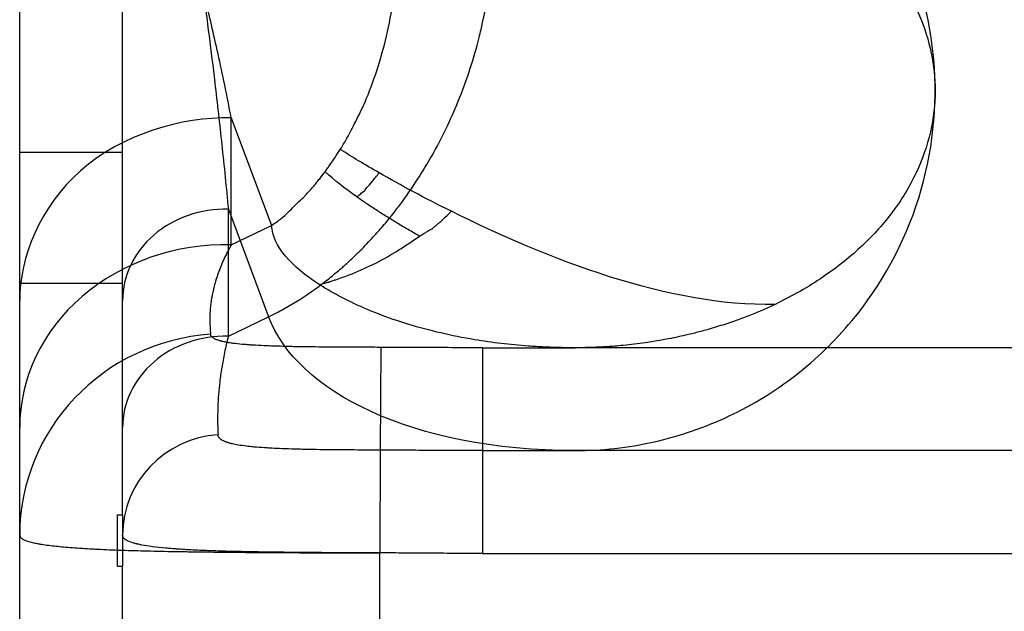
# Model space of a CAD drawing. Extents: x 532 to 3914, y 138 to 7526.
# Drawn here: x 1360 to 1379, y 6627 to 6639 of the extents above; entities that cross this region are included whole.
import ezdxf

# ---------------------------------------------------------------- set-up
doc = ezdxf.new("R2010")
doc.units = 0
doc.header["$LTSCALE"] = 20
doc.header["$MEASUREMENT"] = 0
doc.layers.add('SPIDI-MA', color=6, linetype='CONTINUOUS')

msp = doc.modelspace()

# ---------------------------------------------------------------- linework, layer by layer
at = {"layer": 'SPIDI-MA', "linetype": 'Continuous'}
for p, q in [((1359.931, 6572.905), (1359.931, 6650.595)), ((1361.931, 6629), (1361.931, 6650.595)), ((1364.045, 6634.25), (1364.045, 6636.719)), ((1364.045, 6636.719), (1364.829, 6634.63)), ((1361.931, 6636.05), (1359.931, 6636.05)), ((1363.988, 6634.942), (1364.771, 6632.854)), ((1363.988, 6632.474), (1363.988, 6634.942)), ((1364.045, 6634.25), (1364.829, 6634.63)), ((1361.931, 6633.5), (1359.931, 6633.5)), ((1363.988, 6632.474), (1364.771, 6632.854)), ((1368.931, 6630.25), (1370.731, 6630.25)), ((1439.931, 6630.25), (1370.731, 6630.25)), ((1361.831, 6629), (1361.931, 6629)), ((1361.831, 6628), (1361.831, 6629)), ((1361.931, 6629), (1361.931, 6628)), ((1361.831, 6628), (1361.931, 6628)), ((1361.931, 6595.5), (1361.931, 6628))]:
    msp.add_line(p, q, dxfattribs=at)
at = {"layer": 'SPIDI-MA', "color": 252, "linetype": 'Continuous'}
for p, q in [((1366.951, 6632.258), (1366.941, 6630.259)), ((1368.931, 6632.25), (1368.931, 6630.25)), ((1368.931, 6632.25), (1370.731, 6632.25)), ((1439.931, 6632.25), (1370.731, 6632.25)), ((1366.941, 6630.259), (1366.931, 6628.261)), ((1368.931, 6630.25), (1368.931, 6628.25)), ((1366.931, 6595.239), (1366.931, 6628.261)), ((1368.931, 6628.25), (1439.931, 6628.25))]:
    msp.add_line(p, q, dxfattribs=at)
at = {"layer": 'SPIDI-MA', "linetype": 'Continuous'}
for centre, major_axis, ratio, start_param in [((1363.931, 6633.166), (-2, 0), 0.888448, 4.683838), ((1363.931, 6630.698), (-4, 0), 0.888448, 4.683838), ((1363.931, 6628.607), (-4, 0), 0.978723, 4.784559), ((1363.931, 6630.698), (-2, 0), 0.888448, 4.683838), ((1363.931, 6628.607), (-2, 0), 0.978723, 4.784559)]:
    msp.add_ellipse(centre, major_axis=major_axis, ratio=ratio, start_param=start_param, end_param=6.283185, dxfattribs=at)
for points, knots in [([(1362.847, 6647.557), (1362.836, 6647.564), (1362.825, 6647.571), (1362.814, 6647.577), (1362.8, 6647.585), (1362.786, 6647.592), (1362.772, 6647.599), (1362.736, 6647.618), (1362.7, 6647.634), (1362.661, 6647.647), (1362.643, 6647.654), (1362.624, 6647.66), (1362.604, 6647.666), (1362.576, 6647.673), (1362.547, 6647.68), (1362.517, 6647.684), (1362.486, 6647.688), (1362.453, 6647.69), (1362.42, 6647.689), (1362.408, 6647.688), (1362.397, 6647.687), (1362.386, 6647.686), (1362.348, 6647.681), (1362.31, 6647.672), (1362.27, 6647.653), (1362.253, 6647.644), (1362.235, 6647.634), (1362.218, 6647.621), (1362.204, 6647.611), (1362.189, 6647.598), (1362.175, 6647.583), (1362.155, 6647.561), (1362.134, 6647.535), (1362.115, 6647.497), (1362.111, 6647.489), (1362.108, 6647.482), (1362.104, 6647.473), (1362.091, 6647.445), (1362.079, 6647.41), (1362.068, 6647.362), (1362.065, 6647.349), (1362.062, 6647.335), (1362.06, 6647.32), (1362.056, 6647.299), (1362.053, 6647.276), (1362.051, 6647.249), (1362.047, 6647.212), (1362.045, 6647.167), (1362.045, 6647.119), (1362.045, 6647.109), (1362.045, 6647.099), (1362.045, 6647.089), (1362.046, 6647.03), (1362.05, 6646.967), (1362.056, 6646.908), (1362.057, 6646.893), (1362.058, 6646.878), (1362.06, 6646.864), (1362.064, 6646.821), (1362.07, 6646.779), (1362.075, 6646.738), (1362.084, 6646.673), (1362.094, 6646.611), (1362.104, 6646.551), (1362.127, 6646.416), (1362.151, 6646.293), (1362.175, 6646.176), (1362.192, 6646.092), (1362.209, 6646.012), (1362.226, 6645.933), (1362.241, 6645.865), (1362.255, 6645.799), (1362.27, 6645.734), (1362.31, 6645.556), (1362.348, 6645.386), (1362.386, 6645.221), (1362.399, 6645.161), (1362.413, 6645.101), (1362.426, 6645.042), (1362.457, 6644.905), (1362.488, 6644.77), (1362.517, 6644.637), (1362.568, 6644.413), (1362.616, 6644.194), (1362.661, 6643.98), (1362.701, 6643.795), (1362.739, 6643.613), (1362.777, 6643.431), (1362.789, 6643.37), (1362.801, 6643.309), (1362.814, 6643.249), (1362.868, 6642.978), (1362.92, 6642.71), (1362.97, 6642.446), (1363.004, 6642.267), (1363.036, 6642.09), (1363.067, 6641.914), (1363.088, 6641.8), (1363.108, 6641.685), (1363.128, 6641.571), (1363.183, 6641.253), (1363.235, 6640.939), (1363.284, 6640.628), (1363.293, 6640.569), (1363.302, 6640.511), (1363.311, 6640.453), (1363.355, 6640.172), (1363.397, 6639.893), (1363.437, 6639.617), (1363.489, 6639.254), (1363.538, 6638.896), (1363.584, 6638.54), (1363.624, 6638.239), (1363.661, 6637.94), (1363.697, 6637.643), (1363.707, 6637.562), (1363.716, 6637.482), (1363.726, 6637.401), (1363.773, 6636.998), (1363.818, 6636.598), (1363.86, 6636.201), (1363.906, 6635.778), (1363.948, 6635.359), (1363.988, 6634.942)], [0.03668468, 0.03668468, 0.03668468, 0.03668468, 0.03699948, 0.03699948, 0.03699948, 0.03738, 0.03738, 0.03738, 0.03835002, 0.03835002, 0.03835002, 0.0388279, 0.0388279, 0.0388279, 0.03952648, 0.03952648, 0.03952648, 0.04027579, 0.04027579, 0.04027579, 0.04052935, 0.04052935, 0.04052935, 0.04136253, 0.04136253, 0.04136253, 0.04172369, 0.04172369, 0.04172369, 0.04202658, 0.04202658, 0.04202658, 0.04244763, 0.04244763, 0.04244763, 0.04252995, 0.04252995, 0.04252995, 0.04280961, 0.04280961, 0.04280961, 0.04288567, 0.04288567, 0.04288567, 0.04299059, 0.04299059, 0.04299059, 0.04314134, 0.04314134, 0.04314134, 0.04317158, 0.04317158, 0.04317158, 0.04335257, 0.04335257, 0.04335257, 0.04339764, 0.04339764, 0.04339764, 0.04353355, 0.04353355, 0.04353355, 0.04375428, 0.04375428, 0.04375428, 0.04425876, 0.04425876, 0.04425876, 0.04461947, 0.04461947, 0.04461947, 0.04492584, 0.04492584, 0.04492584, 0.04576145, 0.04576145, 0.04576145, 0.04606737, 0.04606737, 0.04606737, 0.0467676, 0.0467676, 0.0467676, 0.04794659, 0.04794659, 0.04794659, 0.04896316, 0.04896316, 0.04896316, 0.04930312, 0.04930312, 0.04930312, 0.05082882, 0.05082882, 0.05082882, 0.05185894, 0.05185894, 0.05185894, 0.05253013, 0.05253013, 0.05253013, 0.05440432, 0.05440432, 0.05440432, 0.05475473, 0.05475473, 0.05475473, 0.05644954, 0.05644954, 0.05644954, 0.05866732, 0.05866732, 0.05866732, 0.06054631, 0.06054631, 0.06054631, 0.06105676, 0.06105676, 0.06105676, 0.06361283, 0.06361283, 0.06361283, 0.06633789, 0.06633789, 0.06633789, 0.06633789]), ([(1364.045, 6636.719), (1364.003, 6636.932), (1363.961, 6637.147), (1363.917, 6637.361), (1363.876, 6637.562), (1363.832, 6637.763), (1363.788, 6637.965), (1363.747, 6638.152), (1363.704, 6638.34), (1363.66, 6638.528), (1363.62, 6638.703), (1363.578, 6638.877), (1363.536, 6639.052), (1363.496, 6639.212), (1363.456, 6639.373), (1363.415, 6639.534), (1363.275, 6640.085), (1363.124, 6640.639), (1362.957, 6641.194), (1362.81, 6641.683), (1362.651, 6642.173), (1362.476, 6642.662), (1362.324, 6643.085), (1362.161, 6643.507), (1361.981, 6643.924), (1361.858, 6644.209), (1361.727, 6644.492), (1361.587, 6644.77), (1361.474, 6644.992), (1361.356, 6645.212), (1361.232, 6645.427), (1361.139, 6645.589), (1361.043, 6645.749), (1360.943, 6645.906), (1360.876, 6646.011), (1360.808, 6646.114), (1360.737, 6646.216), (1360.673, 6646.308), (1360.607, 6646.398), (1360.54, 6646.485), (1360.513, 6646.519), (1360.486, 6646.553), (1360.459, 6646.586), (1360.446, 6646.601), (1360.433, 6646.617), (1360.421, 6646.632), (1360.409, 6646.646), (1360.397, 6646.66), (1360.385, 6646.674), (1360.367, 6646.695), (1360.348, 6646.716), (1360.33, 6646.737), (1360.321, 6646.747), (1360.312, 6646.758), (1360.302, 6646.768), (1360.293, 6646.778), (1360.284, 6646.789), (1360.221, 6646.852)], [0, 0, 0, 0, 0.0630782, 0.0630782, 0.0630782, 0.1220552, 0.1220552, 0.1220552, 0.1769342, 0.1769342, 0.1769342, 0.2277177, 0.2277177, 0.2277177, 0.2744084, 0.2744084, 0.2744084, 0.43422, 0.43422, 0.43422, 0.5751339, 0.5751339, 0.5751339, 0.6971424, 0.6971424, 0.6971424, 0.7805679, 0.7805679, 0.7805679, 0.8473505, 0.8473505, 0.8473505, 0.8975197, 0.8975197, 0.8975197, 0.9311511, 0.9311511, 0.9311511, 0.961589, 0.961589, 0.961589, 0.9735968, 0.9735968, 0.9735968, 0.9791301, 0.9791301, 0.9791301, 0.9843241, 0.9843241, 0.9843241, 0.9921526, 0.9921526, 0.9921526, 0.9960669, 0.9960669, 0.9960669, 0.9999812, 0.9999812, 0.9999812, 0.9999812]), ([(1364.771, 6632.854), (1364.823, 6632.879), (1364.875, 6632.905), (1364.927, 6632.931), (1364.974, 6632.956), (1365.022, 6632.981), (1365.069, 6633.006), (1365.278, 6633.12), (1365.483, 6633.252), (1365.682, 6633.396), (1365.714, 6633.419), (1365.745, 6633.442), (1365.776, 6633.465), (1365.792, 6633.477), (1365.807, 6633.488), (1365.822, 6633.5), (1365.865, 6633.532), (1365.907, 6633.565), (1365.949, 6633.598), (1365.987, 6633.628), (1366.025, 6633.659), (1366.062, 6633.691), (1366.096, 6633.719), (1366.13, 6633.747), (1366.164, 6633.776), (1366.186, 6633.795), (1366.207, 6633.815), (1366.229, 6633.834), (1366.237, 6633.841), (1366.245, 6633.848), (1366.253, 6633.855), (1366.279, 6633.878), (1366.305, 6633.902), (1366.33, 6633.926), (1366.353, 6633.946), (1366.375, 6633.967), (1366.397, 6633.988), (1366.415, 6634.005), (1366.433, 6634.023), (1366.452, 6634.041), (1366.467, 6634.055), (1366.482, 6634.07), (1366.496, 6634.084), (1366.508, 6634.095), (1366.519, 6634.106), (1366.53, 6634.118), (1366.538, 6634.125), (1366.546, 6634.133), (1366.554, 6634.141), (1366.626, 6634.213), (1366.739, 6634.332), (1366.806, 6634.405), (1366.877, 6634.483), (1366.918, 6634.529), (1366.992, 6634.614), (1367.066, 6634.701), (1367.14, 6634.791), (1367.212, 6634.883), (1367.267, 6634.953), (1367.321, 6635.024), (1367.373, 6635.096), (1367.487, 6635.252), (1367.596, 6635.413), (1367.702, 6635.579), (1367.799, 6635.731), (1367.894, 6635.888), (1367.983, 6636.05), (1368.169, 6636.385), (1368.338, 6636.741), (1368.486, 6637.113), (1368.635, 6637.487), (1368.763, 6637.877), (1368.864, 6638.282), (1368.876, 6638.334), (1368.889, 6638.386), (1368.901, 6638.439), (1369.068, 6639.166), (1369.147, 6639.936), (1369.112, 6640.695), (1369.095, 6641.059), (1369.049, 6641.421), (1368.978, 6641.771), (1368.975, 6641.784), (1368.972, 6641.797), (1368.97, 6641.81), (1368.896, 6642.164), (1368.795, 6642.507), (1368.665, 6642.828), (1368.536, 6643.149), (1368.377, 6643.447), (1368.199, 6643.718), (1368.016, 6643.996), (1367.812, 6644.246), (1367.591, 6644.46), (1367.507, 6644.541), (1367.422, 6644.617), (1367.335, 6644.688), (1367.244, 6644.762), (1367.152, 6644.83), (1367.058, 6644.893), (1367.029, 6644.913), (1366.999, 6644.933), (1366.969, 6644.952)], [0, 0, 0, 0, 0.0115648, 0.0115648, 0.0115648, 0.0222101, 0.0222101, 0.0222101, 0.0693242, 0.0693242, 0.0693242, 0.0767351, 0.0767351, 0.0767351, 0.0803807, 0.0803807, 0.0803807, 0.0905163, 0.0905163, 0.0905163, 0.0997367, 0.0997367, 0.0997367, 0.108047, 0.108047, 0.108047, 0.1134732, 0.1134732, 0.1134732, 0.1154516, 0.1154516, 0.1154516, 0.1219546, 0.1219546, 0.1219546, 0.1275597, 0.1275597, 0.1275597, 0.1322699, 0.1322699, 0.1322699, 0.1360877, 0.1360877, 0.1360877, 0.1390152, 0.1390152, 0.1390152, 0.1410542, 0.1410542, 0.1410542, 0.1597316, 0.1597316, 0.1597316, 0.1797331, 0.1797331, 0.1797331, 0.2001291, 0.2001291, 0.2001291, 0.2156768, 0.2156768, 0.2156768, 0.2489448, 0.2489448, 0.2489448, 0.2795958, 0.2795958, 0.2795958, 0.3428962, 0.3428962, 0.3428962, 0.4063994, 0.4063994, 0.4063994, 0.4145245, 0.4145245, 0.4145245, 0.5275734, 0.5275734, 0.5275734, 0.5818818, 0.5818818, 0.5818818, 0.5838702, 0.5838702, 0.5838702, 0.6388195, 0.6388195, 0.6388195, 0.6938101, 0.6938101, 0.6938101, 0.7502284, 0.7502284, 0.7502284, 0.7715135, 0.7715135, 0.7715135, 0.7934833, 0.7934833, 0.7934833, 0.8004018, 0.8004018, 0.8004018, 0.8004018]), ([(1370.731, 6630.25), (1371.247, 6630.25), (1371.763, 6630.307), (1372.518, 6630.477), (1372.767, 6630.548), (1373.254, 6630.716), (1373.494, 6630.813), (1374.185, 6631.14), (1374.619, 6631.407), (1375.421, 6632.029), (1375.787, 6632.383), (1376.695, 6633.474), (1377.139, 6634.29), (1377.684, 6636.031), (1377.784, 6636.955), (1377.632, 6638.677), (1377.417, 6639.477), (1376.725, 6640.956), (1376.249, 6641.634), (1375.023, 6642.855), (1374.248, 6643.371), (1372.558, 6644.069), (1371.645, 6644.25), (1370.731, 6644.25)], [0.0000001, 0.0000001, 0.0000001, 0.0000001, 0.0703925, 0.0703925, 0.1055887, 0.1055887, 0.1407849, 0.1407849, 0.2099375, 0.2099375, 0.2790901, 0.2790901, 0.4035231, 0.4035231, 0.5279561, 0.5279561, 0.6393063, 0.6393063, 0.7506566, 0.7506566, 0.8753283, 0.8753283, 1, 1, 1, 1]), ([(1366.165, 6636.106), (1366.223, 6636.198), (1366.282, 6636.299), (1366.337, 6636.403), (1366.391, 6636.506), (1366.451, 6636.621), (1366.509, 6636.738), (1366.567, 6636.856), (1366.623, 6636.976), (1366.67, 6637.088), (1366.694, 6637.143), (1366.715, 6637.197), (1366.734, 6637.246), (1366.752, 6637.296), (1366.772, 6637.347), (1366.791, 6637.399), (1366.868, 6637.607), (1366.938, 6637.827), (1366.999, 6638.054), (1367.06, 6638.28), (1367.112, 6638.513), (1367.151, 6638.743), (1367.19, 6638.974), (1367.218, 6639.204), (1367.236, 6639.435), (1367.253, 6639.667), (1367.26, 6639.897), (1367.254, 6640.12), (1367.252, 6640.231), (1367.246, 6640.341), (1367.239, 6640.447), (1367.231, 6640.553), (1367.221, 6640.652), (1367.208, 6640.758), (1367.182, 6640.969), (1367.141, 6641.197), (1367.085, 6641.414), (1367.057, 6641.523), (1367.026, 6641.629), (1366.992, 6641.73), (1366.958, 6641.831), (1366.923, 6641.925), (1366.884, 6642.016), (1366.808, 6642.199), (1366.714, 6642.379), (1366.61, 6642.538), (1366.506, 6642.698), (1366.392, 6642.836), (1366.29, 6642.942), (1366.239, 6642.994), (1366.181, 6643.048), (1366.124, 6643.096), (1366.067, 6643.144), (1366.009, 6643.187), (1365.951, 6643.227), (1365.933, 6643.239), (1365.916, 6643.251), (1365.898, 6643.262)], [0.1875, 0.1875, 0.1875, 0.1875, 0.2128906, 0.2128906, 0.2128906, 0.2382813, 0.2382813, 0.2382813, 0.2636719, 0.2636719, 0.2636719, 0.2763672, 0.2763672, 0.2763672, 0.2890625, 0.2890625, 0.2890625, 0.3398438, 0.3398438, 0.3398438, 0.390625, 0.390625, 0.390625, 0.4414063, 0.4414063, 0.4414063, 0.4921875, 0.4921875, 0.4921875, 0.5175781, 0.5175781, 0.5175781, 0.5429688, 0.5429688, 0.5429688, 0.59375, 0.59375, 0.59375, 0.6191406, 0.6191406, 0.6191406, 0.6445313, 0.6445313, 0.6445313, 0.6953125, 0.6953125, 0.6953125, 0.7460938, 0.7460938, 0.7460938, 0.7714844, 0.7714844, 0.7714844, 0.796875, 0.796875, 0.796875, 0.8045605, 0.8045605, 0.8045605, 0.8045605]), ([(1370.731, 6642.25), (1370.837, 6642.249), (1371.046, 6642.247), (1371.353, 6642.232), (1371.651, 6642.208), (1371.938, 6642.176), (1372.216, 6642.137), (1372.483, 6642.091), (1372.74, 6642.039), (1372.987, 6641.982), (1373.224, 6641.92), (1373.45, 6641.855), (1373.667, 6641.787), (1373.873, 6641.716), (1374.069, 6641.643), (1374.255, 6641.569), (1374.431, 6641.494), (1374.597, 6641.418), (1374.752, 6641.343), (1375.158, 6641.134), (1375.763, 6640.755), (1376.487, 6640.126), (1377.046, 6639.448), (1377.443, 6638.736), (1377.677, 6638), (1377.76, 6637.225), (1377.664, 6636.42), (1377.376, 6635.611), (1377.001, 6635), (1376.63, 6634.55), (1376.314, 6634.227), (1375.955, 6633.915), (1375.551, 6633.618), (1375.104, 6633.336), (1374.785, 6633.176), (1374.62, 6633.093)], [0, 0, 0, 0, 0.023177, 0.045663, 0.067459, 0.088566, 0.108982, 0.12871, 0.147749, 0.166099, 0.183761, 0.200735, 0.217022, 0.232622, 0.247537, 0.261766, 0.275312, 0.288174, 0.300354, 0.311853, 0.384395, 0.448684, 0.505326, 0.555207, 0.601151, 0.644812, 0.692934, 0.744147, 0.800429, 0.828218, 0.858091, 0.890137, 0.924433, 0.961037, 1, 1, 1, 1]), ([(1364.045, 6636.719), (1363.078, 6636.744), (1361.923, 6636.404), (1361.114, 6635.69), (1360.323, 6634.993), (1359.931, 6634.005), (1359.931, 6633.166)], [0, 0, 0, 0, 0.506107, 0.506107, 0.506107, 1, 1, 1, 1]), ([(1365.869, 6635.674), (1365.901, 6635.714), (1365.926, 6635.748), (1365.933, 6635.762), (1365.941, 6635.777), (1365.96, 6635.802), (1365.982, 6635.834), (1366.027, 6635.898), (1366.094, 6635.994), (1366.165, 6636.106)], [0.12500001, 0.12500001, 0.12500001, 0.12500001, 0.14062499, 0.14062499, 0.14062499, 0.15624997, 0.15624997, 0.15624997, 0.18749981, 0.18749981, 0.18749981, 0.18749981]), ([(1364.829, 6634.63), (1364.863, 6634.653), (1364.897, 6634.675), (1364.928, 6634.697), (1364.959, 6634.719), (1364.987, 6634.74), (1365.012, 6634.761), (1365.064, 6634.803), (1365.108, 6634.843), (1365.148, 6634.882), (1365.229, 6634.96), (1365.296, 6635.033), (1365.388, 6635.119), (1365.411, 6635.14), (1365.435, 6635.162), (1365.461, 6635.186), (1365.467, 6635.192), (1365.471, 6635.197), (1365.476, 6635.202), (1365.481, 6635.208), (1365.486, 6635.213), (1365.491, 6635.219), (1365.502, 6635.23), (1365.512, 6635.241), (1365.522, 6635.253), (1365.564, 6635.298), (1365.608, 6635.346), (1365.649, 6635.395), (1365.67, 6635.419), (1365.69, 6635.443), (1365.709, 6635.467), (1365.729, 6635.491), (1365.746, 6635.515), (1365.764, 6635.538), (1365.8, 6635.585), (1365.838, 6635.633), (1365.869, 6635.674)], [0, 0, 0, 0, 0.0078124, 0.0078124, 0.0078124, 0.0156248, 0.0156248, 0.0156248, 0.0312497, 0.0312497, 0.0312497, 0.0624993, 0.0624993, 0.0624993, 0.0703118, 0.0703118, 0.0703118, 0.0722649, 0.0722649, 0.0722649, 0.074218, 0.074218, 0.074218, 0.0781242, 0.0781242, 0.0781242, 0.093749, 0.093749, 0.093749, 0.1015614, 0.1015614, 0.1015614, 0.1093739, 0.1093739, 0.1093739, 0.1249987, 0.1249987, 0.1249987, 0.1249987]), ([(1366.488, 6635.182), (1366.512, 6635.204), (1366.538, 6635.227), (1366.574, 6635.256), (1366.586, 6635.266), (1366.611, 6635.285), (1366.635, 6635.301), (1366.648, 6635.309), (1366.644, 6635.317), (1366.654, 6635.331), (1366.67, 6635.35), (1366.705, 6635.39), (1366.752, 6635.444), (1366.822, 6635.527), (1366.877, 6635.595), (1366.921, 6635.651)], [0.125, 0.125, 0.125, 0.125, 0.1328125, 0.1328125, 0.13671875, 0.13671875, 0.140625, 0.140625, 0.1484375, 0.1484375, 0.15625, 0.15625, 0.171875, 0.171875, 0.1875, 0.1875, 0.1875, 0.1875]), ([(1367.708, 6634.419), (1367.67, 6634.44), (1367.633, 6634.461), (1367.559, 6634.504), (1367.522, 6634.525), (1367.45, 6634.568), (1367.413, 6634.589), (1367.342, 6634.632), (1367.306, 6634.654), (1367.236, 6634.696), (1367.2, 6634.717), (1367.131, 6634.76), (1367.097, 6634.781), (1367.029, 6634.824), (1366.995, 6634.845), (1366.928, 6634.887), (1366.895, 6634.909), (1366.83, 6634.951), (1366.797, 6634.972), (1366.733, 6635.014), (1366.702, 6635.035), (1366.639, 6635.077), (1366.608, 6635.098), (1366.548, 6635.14), (1366.517, 6635.161), (1366.488, 6635.182)], [0.6875, 0.6875, 0.6875, 0.6875, 0.703125, 0.703125, 0.71875, 0.71875, 0.734375, 0.734375, 0.75, 0.75, 0.765625, 0.765625, 0.78125, 0.78125, 0.796875, 0.796875, 0.8125, 0.8125, 0.828125, 0.828125, 0.84375, 0.84375, 0.859375, 0.859375, 0.875, 0.875, 0.875, 0.875]), ([(1367.708, 6634.419), (1367.747, 6634.444), (1367.786, 6634.469), (1367.827, 6634.494), (1367.845, 6634.505), (1367.864, 6634.516), (1367.883, 6634.527), (1367.886, 6634.528), (1367.888, 6634.53), (1367.891, 6634.531), (1367.9, 6634.537), (1367.912, 6634.543), (1367.923, 6634.549), (1367.931, 6634.554), (1367.94, 6634.558), (1367.949, 6634.563), (1367.951, 6634.565), (1367.954, 6634.566), (1367.957, 6634.568), (1367.961, 6634.57), (1367.963, 6634.571), (1367.963, 6634.571), (1367.963, 6634.572), (1367.963, 6634.572), (1367.964, 6634.573), (1367.965, 6634.576), (1367.97, 6634.581), (1367.978, 6634.588), (1367.988, 6634.597), (1368.003, 6634.61), (1368.021, 6634.625), (1368.037, 6634.638), (1368.063, 6634.66), (1368.082, 6634.676), (1368.103, 6634.695), (1368.132, 6634.72), (1368.156, 6634.741), (1368.203, 6634.784), (1368.263, 6634.841), (1368.325, 6634.903)], [0.125, 0.125, 0.125, 0.125, 0.1328125, 0.1328125, 0.1328125, 0.13624547, 0.13624547, 0.13624547, 0.13674795, 0.13674795, 0.13674795, 0.13857671, 0.13857671, 0.13857671, 0.14000466, 0.14000466, 0.14000466, 0.14046991, 0.14046991, 0.14046991, 0.14099697, 0.14099697, 0.14099697, 0.14257812, 0.14257812, 0.14257812, 0.1484375, 0.1484375, 0.1484375, 0.15625, 0.15625, 0.15625, 0.16325092, 0.16325092, 0.16325092, 0.17128988, 0.17128988, 0.17128988, 0.1875, 0.1875, 0.1875, 0.1875]), ([(1365.756, 6633.477), (1365.796, 6633.489), (1365.831, 6633.497), (1365.893, 6633.514), (1365.921, 6633.522), (1365.946, 6633.53), (1365.95, 6633.532), (1365.956, 6633.534), (1365.96, 6633.536), (1365.966, 6633.537), (1365.981, 6633.542), (1366.02, 6633.555), (1366.055, 6633.566), (1366.169, 6633.605), (1366.254, 6633.635), (1366.497, 6633.729), (1366.644, 6633.794), (1366.952, 6633.944), (1367.103, 6634.029), (1367.294, 6634.146), (1367.332, 6634.17), (1367.407, 6634.218), (1367.442, 6634.242), (1367.553, 6634.316), (1367.629, 6634.368), (1367.708, 6634.419)], [0.0001187, 0.0001187, 0.0001187, 0.0001187, 0.0039062, 0.0039062, 0.0078125, 0.0078125, 0.0087891, 0.0087891, 0.0092773, 0.0092773, 0.0097656, 0.0117187, 0.015625, 0.015625, 0.03125, 0.03125, 0.0625, 0.0625, 0.09375, 0.09375, 0.1015625, 0.1015625, 0.109375, 0.109375, 0.125, 0.125, 0.125, 0.125]), ([(1364.045, 6634.25), (1364.042, 6634.244), (1364.038, 6634.238), (1364.035, 6634.232), (1364.031, 6634.226), (1364.028, 6634.22), (1364.024, 6634.214), (1364.018, 6634.202), (1364.011, 6634.19), (1364.005, 6634.178), (1363.992, 6634.155), (1363.979, 6634.131), (1363.967, 6634.108), (1363.943, 6634.061), (1363.92, 6634.015), (1363.899, 6633.969), (1363.877, 6633.922), (1363.858, 6633.876), (1363.839, 6633.831), (1363.821, 6633.787), (1363.805, 6633.745), (1363.79, 6633.703), (1363.759, 6633.615), (1363.733, 6633.53), (1363.712, 6633.448), (1363.692, 6633.371), (1363.676, 6633.296), (1363.664, 6633.224), (1363.663, 6633.222), (1363.663, 6633.22), (1363.663, 6633.218), (1363.651, 6633.145), (1363.642, 6633.075), (1363.637, 6633.009), (1363.632, 6632.944), (1363.629, 6632.882), (1363.628, 6632.824), (1363.628, 6632.823), (1363.628, 6632.822), (1363.628, 6632.821), (1363.628, 6632.762), (1363.629, 6632.707), (1363.632, 6632.655), (1363.634, 6632.604), (1363.638, 6632.556), (1363.642, 6632.512)], [-0.00000006, -0.00000006, -0.00000006, -0.00000006, 0.000041084, 0.000041084, 0.000041084, 0.000082027, 0.000082027, 0.000082027, 0.000163518, 0.000163518, 0.000163518, 0.000324821, 0.000324821, 0.000324821, 0.000649701, 0.000649701, 0.000649701, 0.000981474, 0.000981474, 0.000981474, 0.001299463, 0.001299463, 0.001299463, 0.001963705, 0.001963705, 0.001963705, 0.002598985, 0.002598985, 0.002598985, 0.002615853, 0.002615853, 0.002615853, 0.003264493, 0.003264493, 0.003264493, 0.003898508, 0.003898508, 0.003898508, 0.003910315, 0.003910315, 0.003910315, 0.004554956, 0.004554956, 0.004554956, 0.00519803, 0.00519803, 0.00519803, 0.00519803]), ([(1370.731, 6632.25), (1370.681, 6632.25), (1370.631, 6632.25), (1370.581, 6632.251), (1370.531, 6632.251), (1370.48, 6632.252), (1370.43, 6632.253), (1370.379, 6632.254), (1370.329, 6632.256), (1370.278, 6632.258), (1370.228, 6632.259), (1370.177, 6632.262), (1370.126, 6632.264), (1370.076, 6632.266), (1370.025, 6632.269), (1369.974, 6632.272), (1369.924, 6632.275), (1369.873, 6632.278), (1369.823, 6632.282), (1369.644, 6632.295), (1369.467, 6632.312), (1369.295, 6632.332), (1369.117, 6632.353), (1368.944, 6632.378), (1368.777, 6632.406), (1368.547, 6632.444), (1368.329, 6632.488), (1368.121, 6632.537), (1367.901, 6632.588), (1367.693, 6632.644), (1367.495, 6632.704), (1367.288, 6632.767), (1367.092, 6632.835), (1366.907, 6632.907), (1366.716, 6632.98), (1366.537, 6633.058), (1366.367, 6633.14), (1366.257, 6633.193), (1366.151, 6633.247), (1366.051, 6633.304), (1365.951, 6633.36), (1365.856, 6633.419), (1365.756, 6633.477)], [0, 0, 0, 0, 0.023285, 0.023285, 0.023285, 0.046512, 0.046512, 0.046512, 0.06977, 0.06977, 0.06977, 0.093077, 0.093077, 0.093077, 0.116443, 0.116443, 0.116443, 0.139915, 0.139915, 0.139915, 0.223425, 0.223425, 0.223425, 0.310166, 0.310166, 0.310166, 0.429144, 0.429144, 0.429144, 0.554951, 0.554951, 0.554951, 0.687068, 0.687068, 0.687068, 0.823212, 0.823212, 0.823212, 0.911628, 0.911628, 0.911628, 1, 1, 1, 1]), ([(1374.62, 6633.093), (1374.544, 6633.057), (1374.469, 6633.023), (1374.393, 6632.989), (1374.31, 6632.953), (1374.226, 6632.918), (1374.141, 6632.885), (1374.049, 6632.849), (1373.957, 6632.814), (1373.864, 6632.781), (1373.816, 6632.764), (1373.767, 6632.747), (1373.719, 6632.731), (1373.666, 6632.713), (1373.614, 6632.696), (1373.561, 6632.68), (1373.452, 6632.645), (1373.343, 6632.613), (1373.233, 6632.583), (1373.155, 6632.562), (1373.077, 6632.541), (1372.998, 6632.522), (1372.959, 6632.512), (1372.919, 6632.503), (1372.88, 6632.494), (1372.754, 6632.465), (1372.627, 6632.438), (1372.501, 6632.414), (1372.42, 6632.399), (1372.338, 6632.385), (1372.257, 6632.371), (1372.203, 6632.363), (1372.15, 6632.355), (1372.096, 6632.347), (1371.953, 6632.326), (1371.81, 6632.309), (1371.667, 6632.295), (1371.611, 6632.29), (1371.556, 6632.285), (1371.5, 6632.28), (1371.404, 6632.273), (1371.308, 6632.267), (1371.211, 6632.262), (1371.18, 6632.26), (1371.148, 6632.259), (1371.117, 6632.258), (1371.052, 6632.255), (1370.988, 6632.253), (1370.924, 6632.252), (1370.859, 6632.251), (1370.795, 6632.25), (1370.731, 6632.25)], [0.0000003, 0.0000003, 0.0000003, 0.0000003, 0.060755, 0.060755, 0.060755, 0.1275171, 0.1275171, 0.1275171, 0.200298, 0.200298, 0.200298, 0.2382367, 0.2382367, 0.2382367, 0.2791069, 0.2791069, 0.2791069, 0.3639506, 0.3639506, 0.3639506, 0.4244081, 0.4244081, 0.4244081, 0.454835, 0.454835, 0.454835, 0.5517645, 0.5517645, 0.5517645, 0.6139417, 0.6139417, 0.6139417, 0.6547428, 0.6547428, 0.6547428, 0.7637732, 0.7637732, 0.7637732, 0.805895, 0.805895, 0.805895, 0.8788582, 0.8788582, 0.8788582, 0.9027804, 0.9027804, 0.9027804, 0.9513856, 0.9513856, 0.9513856, 1, 1, 1, 1]), ([(1363.988, 6632.474), (1363.96, 6632.366), (1363.936, 6632.26), (1363.915, 6632.158), (1363.893, 6632.057), (1363.875, 6631.958), (1363.86, 6631.864), (1363.844, 6631.769), (1363.832, 6631.677), (1363.821, 6631.589), (1363.811, 6631.502), (1363.803, 6631.419), (1363.797, 6631.339), (1363.791, 6631.258), (1363.787, 6631.181), (1363.784, 6631.108), (1363.781, 6631.036), (1363.78, 6630.967), (1363.78, 6630.902), (1363.779, 6630.837), (1363.78, 6630.776), (1363.781, 6630.719), (1363.783, 6630.662), (1363.784, 6630.609), (1363.787, 6630.56)], [-0.00000006, -0.00000006, -0.00000006, -0.00000006, 0.000715405, 0.000715405, 0.000715405, 0.001430871, 0.001430871, 0.001430871, 0.002150226, 0.002150226, 0.002150226, 0.002861802, 0.002861802, 0.002861802, 0.003581888, 0.003581888, 0.003581888, 0.004295956, 0.004295956, 0.004295956, 0.005009649, 0.005009649, 0.005009649, 0.005723664, 0.005723664, 0.005723664, 0.005723664]), ([(1366.941, 6630.259), (1366.841, 6630.26), (1366.742, 6630.26), (1366.642, 6630.261), (1366.55, 6630.261), (1366.457, 6630.262), (1366.365, 6630.262), (1366.358, 6630.262), (1366.352, 6630.262), (1366.345, 6630.262), (1366.32, 6630.263), (1366.295, 6630.263), (1366.27, 6630.263), (1366.258, 6630.263), (1366.246, 6630.263), (1366.233, 6630.263), (1366.221, 6630.263), (1366.208, 6630.263), (1366.196, 6630.264), (1366.147, 6630.264), (1366.098, 6630.264), (1366.05, 6630.265), (1365.967, 6630.266), (1365.885, 6630.267), (1365.805, 6630.268), (1365.791, 6630.268), (1365.778, 6630.268), (1365.764, 6630.268), (1365.671, 6630.27), (1365.579, 6630.271), (1365.489, 6630.273), (1365.444, 6630.274), (1365.399, 6630.275), (1365.355, 6630.276), (1365.333, 6630.277), (1365.311, 6630.277), (1365.289, 6630.278), (1365.267, 6630.279), (1365.245, 6630.279), (1365.224, 6630.28), (1365.138, 6630.283), (1365.055, 6630.285), (1364.975, 6630.289), (1364.915, 6630.291), (1364.856, 6630.294), (1364.799, 6630.298), (1364.781, 6630.299), (1364.763, 6630.3), (1364.745, 6630.301), (1364.672, 6630.305), (1364.601, 6630.31), (1364.534, 6630.316), (1364.525, 6630.316), (1364.517, 6630.317), (1364.509, 6630.318), (1364.5, 6630.319), (1364.492, 6630.319), (1364.484, 6630.32), (1364.468, 6630.322), (1364.451, 6630.323), (1364.436, 6630.325), (1364.42, 6630.326), (1364.404, 6630.328), (1364.388, 6630.33), (1364.373, 6630.331), (1364.359, 6630.333), (1364.344, 6630.335), (1364.286, 6630.342), (1364.231, 6630.35), (1364.181, 6630.358), (1364.141, 6630.365), (1364.104, 6630.372), (1364.069, 6630.381), (1364.061, 6630.383), (1364.052, 6630.385), (1364.043, 6630.387), (1364.023, 6630.392), (1364.003, 6630.398), (1363.985, 6630.403), (1363.98, 6630.405), (1363.975, 6630.406), (1363.971, 6630.408), (1363.967, 6630.409), (1363.962, 6630.411), (1363.958, 6630.412), (1363.949, 6630.415), (1363.941, 6630.418), (1363.933, 6630.421), (1363.905, 6630.432), (1363.882, 6630.444), (1363.862, 6630.456), (1363.859, 6630.458), (1363.856, 6630.46), (1363.854, 6630.461), (1363.832, 6630.476), (1363.816, 6630.491), (1363.805, 6630.507), (1363.793, 6630.524), (1363.787, 6630.541), (1363.787, 6630.56)], [0, 0, 0, 0, 0.000298076, 0.000298076, 0.000298076, 0.000576264, 0.000576264, 0.000576264, 0.000597202, 0.000597202, 0.000597202, 0.000672128, 0.000672128, 0.000672128, 0.000709593, 0.000709593, 0.000709593, 0.000747056, 0.000747056, 0.000747056, 0.000896834, 0.000896834, 0.000896834, 0.001152528, 0.001152528, 0.001152528, 0.001195508, 0.001195508, 0.001195508, 0.001492865, 0.001492865, 0.001492865, 0.001641044, 0.001641044, 0.001641044, 0.001714986, 0.001714986, 0.001714986, 0.00178882, 0.00178882, 0.00178882, 0.002082959, 0.002082959, 0.002082959, 0.002305056, 0.002305056, 0.002305056, 0.002374898, 0.002374898, 0.002374898, 0.002664383, 0.002664383, 0.002664383, 0.002700383, 0.002700383, 0.002700383, 0.002736341, 0.002736341, 0.002736341, 0.002808126, 0.002808126, 0.002808126, 0.00288132, 0.00288132, 0.00288132, 0.002951159, 0.002951159, 0.002951159, 0.003234966, 0.003234966, 0.003234966, 0.003457584, 0.003457584, 0.003457584, 0.003515414, 0.003515414, 0.003515414, 0.003654272, 0.003654272, 0.003654272, 0.003688859, 0.003688859, 0.003688859, 0.003723402, 0.003723402, 0.003723402, 0.003792362, 0.003792362, 0.003792362, 0.004033848, 0.004033848, 0.004033848, 0.004066903, 0.004066903, 0.004066903, 0.004339569, 0.004339569, 0.004339569, 0.004610112, 0.004610112, 0.004610112, 0.004610112]), ([(1368.931, 6630.25), (1368.849, 6630.25), (1368.767, 6630.25), (1368.685, 6630.25), (1368.603, 6630.25), (1368.521, 6630.251), (1368.439, 6630.251), (1368.274, 6630.252), (1368.109, 6630.252), (1367.944, 6630.253), (1367.778, 6630.254), (1367.612, 6630.256), (1367.445, 6630.257), (1367.277, 6630.258), (1367.109, 6630.259), (1366.941, 6630.259)], [-0.00000006, -0.00000006, -0.00000006, -0.00000006, 0.000245856, 0.000245856, 0.000245856, 0.00049213, 0.00049213, 0.00049213, 0.000986991, 0.000986991, 0.000986991, 0.001486451, 0.001486451, 0.001486451, 0.001990929, 0.001990929, 0.001990929, 0.001990929]), ([(1366.931, 6628.261), (1366.766, 6628.261), (1366.603, 6628.262), (1366.44, 6628.262), (1366.277, 6628.263), (1366.115, 6628.264), (1365.953, 6628.265), (1365.913, 6628.265), (1365.872, 6628.265), (1365.832, 6628.265), (1365.812, 6628.265), (1365.791, 6628.266), (1365.771, 6628.266), (1365.751, 6628.266), (1365.731, 6628.266), (1365.711, 6628.266), (1365.631, 6628.267), (1365.551, 6628.267), (1365.472, 6628.268), (1365.315, 6628.269), (1365.161, 6628.271), (1365.01, 6628.273), (1364.859, 6628.274), (1364.711, 6628.276), (1364.566, 6628.279), (1364.494, 6628.28), (1364.422, 6628.281), (1364.351, 6628.283), (1364.316, 6628.283), (1364.281, 6628.284), (1364.246, 6628.285), (1364.212, 6628.286), (1364.178, 6628.286), (1364.145, 6628.287), (1364.007, 6628.29), (1363.874, 6628.294), (1363.747, 6628.298), (1363.623, 6628.302), (1363.504, 6628.307), (1363.39, 6628.312), (1363.273, 6628.318), (1363.161, 6628.324), (1363.055, 6628.331), (1363.042, 6628.332), (1363.029, 6628.332), (1363.016, 6628.333), (1363.003, 6628.334), (1362.99, 6628.335), (1362.978, 6628.336), (1362.952, 6628.338), (1362.928, 6628.34), (1362.903, 6628.342), (1362.856, 6628.345), (1362.811, 6628.349), (1362.768, 6628.353), (1362.675, 6628.361), (1362.59, 6628.371), (1362.513, 6628.381), (1362.438, 6628.391), (1362.37, 6628.401), (1362.309, 6628.413), (1362.277, 6628.419), (1362.246, 6628.426), (1362.217, 6628.433), (1362.211, 6628.434), (1362.204, 6628.436), (1362.197, 6628.437), (1362.191, 6628.439), (1362.184, 6628.441), (1362.178, 6628.443), (1362.166, 6628.446), (1362.155, 6628.449), (1362.144, 6628.452), (1362.096, 6628.466), (1362.057, 6628.481), (1362.026, 6628.497), (1361.994, 6628.514), (1361.97, 6628.531), (1361.954, 6628.549), (1361.939, 6628.568), (1361.931, 6628.587), (1361.931, 6628.607)], [0.003876632, 0.003876632, 0.003876632, 0.003876632, 0.004362763, 0.004362763, 0.004362763, 0.004851431, 0.004851431, 0.004851431, 0.004973964, 0.004973964, 0.004973964, 0.005035261, 0.005035261, 0.005035261, 0.005096577, 0.005096577, 0.005096577, 0.005341971, 0.005341971, 0.005341971, 0.005832459, 0.005832459, 0.005832459, 0.006323728, 0.006323728, 0.006323728, 0.006569104, 0.006569104, 0.006569104, 0.006691786, 0.006691786, 0.006691786, 0.006810372, 0.006810372, 0.006810372, 0.007305087, 0.007305087, 0.007305087, 0.007788286, 0.007788286, 0.007788286, 0.008285807, 0.008285807, 0.008285807, 0.00834707, 0.00834707, 0.00834707, 0.008408327, 0.008408327, 0.008408327, 0.008530824, 0.008530824, 0.008530824, 0.008766199, 0.008766199, 0.008766199, 0.009265153, 0.009265153, 0.009265153, 0.009744113, 0.009744113, 0.009744113, 0.009998143, 0.009998143, 0.009998143, 0.010059152, 0.010059152, 0.010059152, 0.010120148, 0.010120148, 0.010120148, 0.010233069, 0.010233069, 0.010233069, 0.010722026, 0.010722026, 0.010722026, 0.01121517, 0.01121517, 0.01121517, 0.01169994, 0.01169994, 0.01169994, 0.01169994])]:
    msp.add_open_spline(points, degree=3, knots=knots, dxfattribs=at)
for points in [[(1366.921, 6635.651), (1366.642, 6635.811), (1366.388, 6635.965), (1366.165, 6636.106)], [(1366.488, 6635.182), (1366.251, 6635.348), (1366.042, 6635.513), (1365.869, 6635.674)], [(1368.325, 6634.903), (1367.813, 6635.156), (1367.338, 6635.411), (1366.921, 6635.651)], [(1374.62, 6633.093), (1372.548, 6633.048), (1370.202, 6633.973), (1368.325, 6634.903)], [(1365.756, 6633.477), (1365.222, 6633.819), (1364.851, 6634.228), (1364.829, 6634.63)], [(1370.731, 6630.25), (1367.556, 6630.25), (1365.315, 6631.404), (1364.771, 6632.854)]]:
    msp.add_open_spline(points, degree=3, dxfattribs=at)
at = {"layer": 'SPIDI-MA', "color": 252, "linetype": 'Continuous'}
for points, knots in [([(1366.951, 6632.258), (1366.849, 6632.258), (1366.749, 6632.259), (1366.648, 6632.259), (1366.547, 6632.259), (1366.446, 6632.26), (1366.345, 6632.26), (1366.32, 6632.26), (1366.294, 6632.26), (1366.269, 6632.261), (1366.257, 6632.261), (1366.244, 6632.261), (1366.231, 6632.261), (1366.219, 6632.261), (1366.206, 6632.261), (1366.193, 6632.261), (1366.143, 6632.261), (1366.093, 6632.262), (1366.043, 6632.262), (1365.976, 6632.262), (1365.908, 6632.263), (1365.841, 6632.263), (1365.81, 6632.264), (1365.78, 6632.264), (1365.75, 6632.264), (1365.654, 6632.265), (1365.559, 6632.266), (1365.466, 6632.268), (1365.419, 6632.268), (1365.373, 6632.269), (1365.327, 6632.27), (1365.32, 6632.27), (1365.314, 6632.27), (1365.308, 6632.27), (1365.291, 6632.271), (1365.275, 6632.271), (1365.258, 6632.271), (1365.235, 6632.272), (1365.213, 6632.272), (1365.19, 6632.273), (1365.102, 6632.275), (1365.015, 6632.277), (1364.93, 6632.28), (1364.891, 6632.281), (1364.852, 6632.282), (1364.813, 6632.283), (1364.771, 6632.285), (1364.728, 6632.287), (1364.687, 6632.289), (1364.61, 6632.292), (1364.534, 6632.296), (1364.462, 6632.301), (1364.453, 6632.301), (1364.444, 6632.302), (1364.435, 6632.302), (1364.426, 6632.303), (1364.418, 6632.304), (1364.409, 6632.304), (1364.395, 6632.305), (1364.381, 6632.306), (1364.367, 6632.307), (1364.364, 6632.308), (1364.36, 6632.308), (1364.357, 6632.308), (1364.323, 6632.311), (1364.291, 6632.313), (1364.259, 6632.316), (1364.196, 6632.322), (1364.137, 6632.328), (1364.081, 6632.336), (1364.053, 6632.34), (1364.026, 6632.344), (1364, 6632.348), (1363.976, 6632.352), (1363.953, 6632.356), (1363.931, 6632.36), (1363.908, 6632.364), (1363.887, 6632.369), (1363.866, 6632.374), (1363.861, 6632.375), (1363.856, 6632.377), (1363.851, 6632.378), (1363.846, 6632.379), (1363.842, 6632.38), (1363.837, 6632.382), (1363.827, 6632.384), (1363.818, 6632.387), (1363.809, 6632.39), (1363.785, 6632.397), (1363.763, 6632.405), (1363.744, 6632.413), (1363.735, 6632.417), (1363.728, 6632.421), (1363.72, 6632.425), (1363.696, 6632.437), (1363.677, 6632.451), (1363.664, 6632.465), (1363.651, 6632.48), (1363.644, 6632.495), (1363.642, 6632.512)], [0, 0, 0, 0, 0.000301836, 0.000301836, 0.000301836, 0.000605759, 0.000605759, 0.000605759, 0.000681659, 0.000681659, 0.000681659, 0.000719559, 0.000719559, 0.000719559, 0.000757417, 0.000757417, 0.000757417, 0.0009083, 0.0009083, 0.0009083, 0.001114278, 0.001114278, 0.001114278, 0.001206341, 0.001206341, 0.001206341, 0.001501957, 0.001501957, 0.001501957, 0.00165041, 0.00165041, 0.00165041, 0.001671416, 0.001671416, 0.001671416, 0.001724902, 0.001724902, 0.001724902, 0.001799155, 0.001799155, 0.001799155, 0.002092637, 0.002092637, 0.002092637, 0.002228555, 0.002228555, 0.002228555, 0.002378982, 0.002378982, 0.002378982, 0.002660256, 0.002660256, 0.002660256, 0.002695189, 0.002695189, 0.002695189, 0.002730086, 0.002730086, 0.002730086, 0.002785694, 0.002785694, 0.002785694, 0.002799776, 0.002799776, 0.002799776, 0.002937655, 0.002937655, 0.002937655, 0.003206477, 0.003206477, 0.003206477, 0.003342833, 0.003342833, 0.003342833, 0.003467649, 0.003467649, 0.003467649, 0.003597138, 0.003597138, 0.003597138, 0.003629316, 0.003629316, 0.003629316, 0.003661389, 0.003661389, 0.003661389, 0.003725169, 0.003725169, 0.003725169, 0.003899971, 0.003899971, 0.003899971, 0.003974077, 0.003974077, 0.003974077, 0.00421667, 0.00421667, 0.00421667, 0.00445711, 0.00445711, 0.00445711, 0.00445711]), ([(1368.931, 6632.25), (1368.85, 6632.25), (1368.77, 6632.25), (1368.689, 6632.25), (1368.608, 6632.25), (1368.528, 6632.251), (1368.447, 6632.251), (1368.366, 6632.251), (1368.284, 6632.252), (1368.203, 6632.252), (1368.121, 6632.252), (1368.039, 6632.253), (1367.958, 6632.253), (1367.952, 6632.253), (1367.946, 6632.253), (1367.941, 6632.253), (1367.78, 6632.254), (1367.62, 6632.255), (1367.46, 6632.256), (1367.29, 6632.257), (1367.121, 6632.258), (1366.951, 6632.258)], [-0.00000006, -0.00000006, -0.00000006, -0.00000006, 0.0002419, 0.0002419, 0.0002419, 0.00048467, 0.00048467, 0.00048467, 0.000728832, 0.000728832, 0.000728832, 0.000975001, 0.000975001, 0.000975001, 0.000992113, 0.000992113, 0.000992113, 0.001474654, 0.001474654, 0.001474654, 0.001984285, 0.001984285, 0.001984285, 0.001984285]), ([(1359.931, 6628.607), (1359.931, 6628.587), (1359.942, 6628.568), (1359.964, 6628.549), (1359.986, 6628.531), (1360.018, 6628.514), (1360.062, 6628.498), (1360.063, 6628.498), (1360.064, 6628.497), (1360.065, 6628.497), (1360.108, 6628.481), (1360.161, 6628.467), (1360.225, 6628.453), (1360.227, 6628.453), (1360.229, 6628.452), (1360.231, 6628.452), (1360.245, 6628.449), (1360.261, 6628.446), (1360.277, 6628.443), (1360.286, 6628.441), (1360.295, 6628.439), (1360.304, 6628.437), (1360.313, 6628.436), (1360.323, 6628.434), (1360.332, 6628.433), (1360.371, 6628.426), (1360.412, 6628.42), (1360.455, 6628.414), (1360.458, 6628.413), (1360.46, 6628.413), (1360.463, 6628.413), (1360.548, 6628.401), (1360.642, 6628.391), (1360.745, 6628.381), (1360.852, 6628.371), (1360.969, 6628.362), (1361.095, 6628.353), (1361.099, 6628.353), (1361.103, 6628.353), (1361.107, 6628.353), (1361.167, 6628.349), (1361.228, 6628.345), (1361.292, 6628.342), (1361.326, 6628.34), (1361.361, 6628.338), (1361.397, 6628.336), (1361.414, 6628.335), (1361.432, 6628.334), (1361.45, 6628.333), (1361.468, 6628.332), (1361.486, 6628.332), (1361.505, 6628.331), (1361.651, 6628.324), (1361.805, 6628.318), (1361.966, 6628.313), (1361.971, 6628.312), (1361.975, 6628.312), (1361.98, 6628.312), (1362.137, 6628.307), (1362.302, 6628.302), (1362.473, 6628.298), (1362.65, 6628.294), (1362.834, 6628.29), (1363.026, 6628.287), (1363.031, 6628.287), (1363.035, 6628.287), (1363.039, 6628.287), (1363.083, 6628.286), (1363.127, 6628.286), (1363.172, 6628.285), (1363.221, 6628.284), (1363.27, 6628.283), (1363.32, 6628.283), (1363.419, 6628.281), (1363.519, 6628.28), (1363.62, 6628.279), (1363.624, 6628.279), (1363.628, 6628.279), (1363.632, 6628.279), (1363.831, 6628.276), (1364.034, 6628.274), (1364.242, 6628.273), (1364.245, 6628.272), (1364.248, 6628.272), (1364.251, 6628.272), (1364.46, 6628.271), (1364.672, 6628.269), (1364.889, 6628.268), (1364.999, 6628.267), (1365.111, 6628.267), (1365.223, 6628.266), (1365.251, 6628.266), (1365.279, 6628.266), (1365.307, 6628.266), (1365.336, 6628.266), (1365.364, 6628.265), (1365.392, 6628.265), (1365.449, 6628.265), (1365.505, 6628.265), (1365.562, 6628.265), (1365.789, 6628.264), (1366.016, 6628.263), (1366.244, 6628.262), (1366.472, 6628.262), (1366.701, 6628.261), (1366.931, 6628.261)], [0, 0, 0, 0, 0.00067652, 0.00067652, 0.00067652, 0.0013552, 0.0013552, 0.0013552, 0.00136961, 0.00136961, 0.00136961, 0.0020359, 0.0020359, 0.0020359, 0.00205442, 0.00205442, 0.00205442, 0.00220638, 0.00220638, 0.00220638, 0.00229166, 0.00229166, 0.00229166, 0.00237696, 0.00237696, 0.00237696, 0.00271841, 0.00271841, 0.00271841, 0.00273922, 0.00273922, 0.00273922, 0.00340219, 0.00340219, 0.00340219, 0.00408704, 0.00408704, 0.00408704, 0.00410883, 0.00410883, 0.00410883, 0.00442981, 0.00442981, 0.00442981, 0.00460128, 0.00460128, 0.00460128, 0.00468702, 0.00468702, 0.00468702, 0.00477278, 0.00477278, 0.00477278, 0.00545913, 0.00545913, 0.00545913, 0.00547844, 0.00547844, 0.00547844, 0.00614583, 0.00614583, 0.00614583, 0.00683283, 0.00683283, 0.00683283, 0.00684805, 0.00684805, 0.00684805, 0.00700462, 0.00700462, 0.00700462, 0.00717641, 0.00717641, 0.00717641, 0.00752003, 0.00752003, 0.00752003, 0.00753286, 0.00753286, 0.00753286, 0.00820732, 0.00820732, 0.00820732, 0.00821766, 0.00821766, 0.00821766, 0.00889466, 0.00889466, 0.00889466, 0.00923836, 0.00923836, 0.00923836, 0.00932428, 0.00932428, 0.00932428, 0.00941021, 0.00941021, 0.00941021, 0.00958206, 0.00958206, 0.00958206, 0.01026947, 0.01026947, 0.01026947, 0.01095688, 0.01095688, 0.01095688, 0.01095688]), ([(1368.931, 6628.25), (1368.847, 6628.25), (1368.764, 6628.25), (1368.681, 6628.25), (1368.597, 6628.25), (1368.514, 6628.251), (1368.431, 6628.251), (1368.264, 6628.252), (1368.097, 6628.253), (1367.931, 6628.254), (1367.764, 6628.255), (1367.597, 6628.256), (1367.431, 6628.257), (1367.264, 6628.259), (1367.097, 6628.26), (1366.931, 6628.261)], [0.016854013, 0.016854013, 0.016854013, 0.016854013, 0.01710402, 0.01710402, 0.01710402, 0.017354027, 0.017354027, 0.017354027, 0.017854041, 0.017854041, 0.017854041, 0.018354055, 0.018354055, 0.018354055, 0.018854069, 0.018854069, 0.018854069, 0.018854069])]:
    msp.add_open_spline(points, degree=3, knots=knots, dxfattribs=at)

doc.saveas('drawing.dxf')
